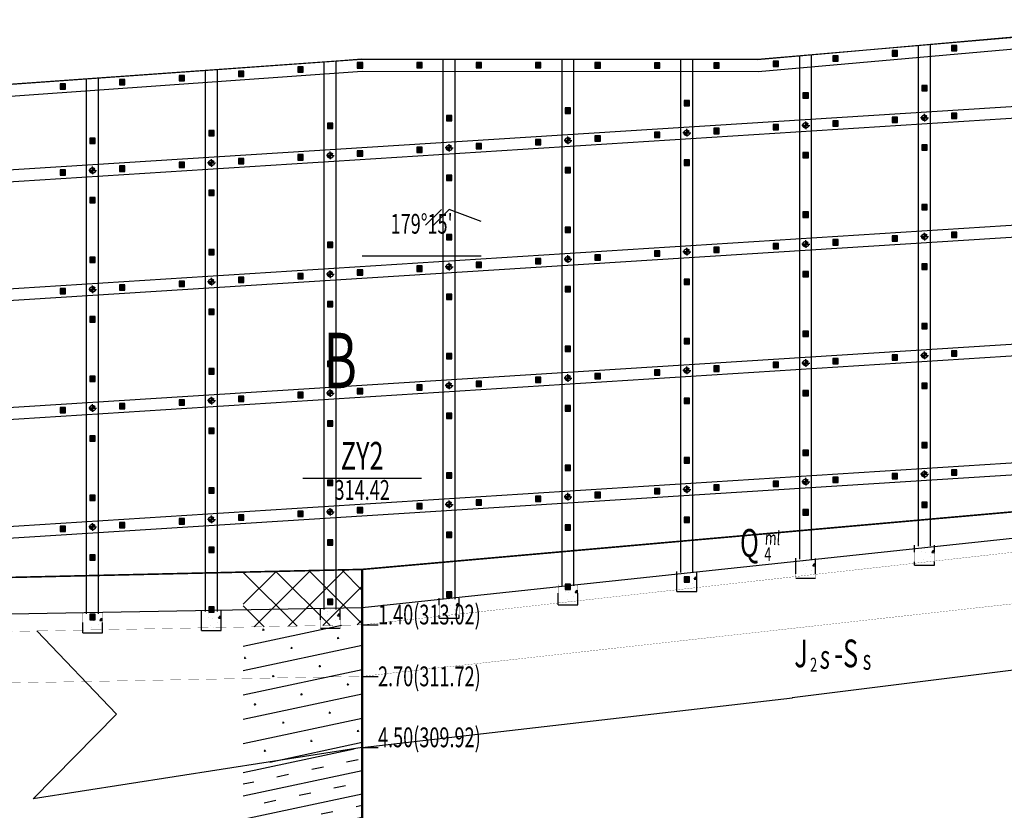
# Model space of a CAD drawing. Extents: x 1120762 to 1359322, y -260468 to -205303.
# Drawn here: x 1221188 to 1246042, y -226673 to -206711 of the extents above; entities that cross this region are included whole.
import ezdxf
from ezdxf.enums import TextEntityAlignment as Align

# ---------------------------------------------------------------- set-up
doc = ezdxf.new("R2010")
doc.units = 0
doc.header["$LTSCALE"] = 10
for name, pattern in [('CONTINOUS', [0]), ('DASHDOT', [80, 40, -20, 0, -20]), ('H2', [8.5, 6, -2.5])]:
    doc.linetypes.add(name, pattern=pattern)
for name, color, linetype in [('CP_Text', 3, 'Continuous'), ('GE_TEXT', 3, 'Continuous'), ('GICAD_POUMIAN', 7, 'Continuous'), ('设计内容', 1, 'Continuous')]:
    doc.layers.add(name, color=color, linetype=linetype)
doc.styles.add('ST', font='txt', dxfattribs={"width": 0.67})
doc.linetypes.add('Regolith', pattern='A,20,-2.5,[3,txb.SHX,S=0.7,R=0,X=0,Y=0.7],-2.5', length=25)
doc.linetypes.add('Ytfjline', pattern='A,0,-0.07,[138,ltypeshp.shx,S=0.06,R=0,X=-0.07,Y=0],-0.53', length=0.6)

# ---------------------------------------------------------------- blocks, each defined once
blk = doc.blocks.new('fmd')
blk.add_hatch(color=256).paths.add_polyline_path([(-68, 68), (-68, -68), (68, -68), (68, 68)])
blk.add_lwpolyline([(-68, 68), (-68, -68), (68, -68), (68, 68)], close=True)
at = {"layer": 'CP_Text'}
for p, q in [((-68, 68), (68, -68)), ((-68, -68), (68, 68))]:
    blk.add_line(p, q, dxfattribs=at)

msp = doc.modelspace()

# ---------------------------------------------------------------- hatches: boundary and pattern name
at = {"layer": 'GE_TEXT'}
h = msp.add_hatch(dxfattribs=at)
h.set_pattern_fill('素填土', color=8, scale=200, style=0)
h.set_pattern_definition([(45, (1192868.8, -235916.7), (-424.264, 424.264), []), (135, (1192868.8, -235916.7), (-424.264, -424.264), [])])
h.paths.add_polyline_path([(1226833, -220658.8), (1226833, -222046.6), (1229833, -221990.5), (1229833, -220590.5)])
h = msp.add_hatch(dxfattribs=at)
h.set_pattern_fill('砂岩', color=8, scale=120, angle=192.05296, style=0)
h.set_pattern_definition([(192.053, (1192868.8, -235916.7), (125.2895, -586.773), []), (282.053, (1192928.9, -236198.35), (712.0625, -461.4835), [24, -1176]), (192.053, (1192933.9, -236221.8), (-461.4835, -712.0625), [24, -1176]), (282.053, (1192905.45, -236203.36), (712.0625, -461.4835), [24, -1176]), (192.053, (1192928.9, -236198.35), (-461.4835, -712.0625), [24, -1176])])
h.paths.add_polyline_path([(1229833, -221990.5), (1226833, -222046.6), (1226833, -225557.8), (1229833, -225090.5)])
h = msp.add_hatch(dxfattribs=at)
h.set_pattern_fill('泥岩', color=8, scale=120, angle=192.05296, style=0)
h.set_pattern_definition([(192.053, (1192868.8, -235916.7), (120.278, -563.302), []), (192.053, (1192928.9, -236198.35), (-319.802, -657.269), [300, -600])])
h.paths.add_polyline_path([(1229833, -225090.5), (1226833, -225557.8), (1226833, -231190.5), (1229833, -231190.5)])
at = {"layer": 'GICAD_POUMIAN', "linetype": 'CONTINOUS'}
h = msp.add_hatch(dxfattribs=at)
h.set_pattern_fill('CONCRETE', color=4, scale=100, style=0, pattern_type=2)
h.set_pattern_definition([(50, (1253585.1, -167703.4), (717.26, -62.752), [75, -825]), (355, (1253585.1, -167703.4), (-138.751, 752.192), [60, -660]), (100.4514, (1253644.85, -167708.6), (578.509, 689.4395), [63.74, -701.142]), (46.1842, (1253585.1, -167503.4), (1067.241, -165.519), [112.5, -1237.5]), (96.6356, (1253674, -167517.2), (934.663, 974.118), [95.61, -1051.713]), (351.1842, (1253585.1, -167503.4), (934.662, 974.119), [90, -990]), (21, (1253685.1, -167553.4), (596.907, -402.619), [75, -825]), (326, (1253685.1, -167553.4), (243.315, 725.15), [60, -660]), (71.4514, (1253734.8, -167586.9), (840.223, 322.5305), [63.74, -701.142]), (37.5, (1253585.08, -167703.38), (12.1599, 332.8939), [0, -652, 0, -670, 0, -662.5]), (7.5, (1253585.08, -167703.38), (263.0695, 394.4117), [0, -382, 0, -637, 0, -252.5]), (327.5, (1253362.08, -167703.38), (533.8224, -22.5549), [0, -250, 0, -780, 0, -1035]), (317.5, (1253262.1, -167703.4), (583.186, 100.105), [0, -325, 0, -518, 0, -735])])
h.paths.add_polyline_path([(1244277.7, -219978.5), (1244027.7, -219978.5), (1243777.7, -219978.5), (1243777.7, -220480), (1244277.7, -220480)])
h = msp.add_hatch(dxfattribs=at)
h.set_pattern_fill('CONCRETE', color=4, scale=100, style=0, pattern_type=2)
h.set_pattern_definition([(50, (1250585.1, -168037.9), (717.26, -62.752), [75, -825]), (355, (1250585.1, -168037.9), (-138.751, 752.192), [60, -660]), (100.4514, (1250644.85, -168043.14), (578.509, 689.4395), [63.74, -701.142]), (46.1842, (1250585.1, -167837.9), (1067.241, -165.519), [112.5, -1237.5]), (96.6356, (1250674, -167851.7), (934.663, 974.118), [95.61, -1051.713]), (351.1842, (1250585.1, -167837.9), (934.662, 974.119), [90, -990]), (21, (1250685.1, -167887.9), (596.907, -402.619), [75, -825]), (326, (1250685.1, -167887.9), (243.315, 725.15), [60, -660]), (71.4514, (1250734.8, -167921.46), (840.223, 322.5305), [63.74, -701.142]), (37.5, (1250585.08, -168037.9), (12.1599, 332.8939), [0, -652, 0, -670, 0, -662.5]), (7.5, (1250585.08, -168037.9), (263.0695, 394.4117), [0, -382, 0, -637, 0, -252.5]), (327.5, (1250362.08, -168037.9), (533.8224, -22.5549), [0, -250, 0, -780, 0, -1035]), (317.5, (1250262.1, -168037.9), (583.186, 100.105), [0, -325, 0, -518, 0, -735])])
h.paths.add_polyline_path([(1241277.7, -220313.1), (1241027.7, -220313.1), (1240777.7, -220313.1), (1240777.7, -220814.5), (1241277.7, -220814.5)])
h = msp.add_hatch(dxfattribs=at)
h.set_pattern_fill('CONCRETE', color=4, scale=100, style=0, pattern_type=2)
h.set_pattern_definition([(50, (1247585.1, -168372.45), (717.26, -62.752), [75, -825]), (355, (1247585.1, -168372.45), (-138.751, 752.192), [60, -660]), (100.4514, (1247644.85, -168377.7), (578.509, 689.4395), [63.74, -701.142]), (46.1842, (1247585.1, -168172.45), (1067.241, -165.519), [112.5, -1237.5]), (96.6356, (1247674, -168186.2), (934.663, 974.118), [95.61, -1051.713]), (351.1842, (1247585.1, -168172.4), (934.662, 974.119), [90, -990]), (21, (1247685.1, -168222.45), (596.907, -402.619), [75, -825]), (326, (1247685.1, -168222.45), (243.315, 725.15), [60, -660]), (71.4514, (1247734.8, -168256), (840.223, 322.5305), [63.74, -701.142]), (37.5, (1247585.08, -168372.45), (12.1599, 332.8939), [0, -652, 0, -670, 0, -662.5]), (7.5, (1247585.08, -168372.45), (263.0695, 394.4117), [0, -382, 0, -637, 0, -252.5]), (327.5, (1247362.08, -168372.45), (533.8224, -22.5549), [0, -250, 0, -780, 0, -1035]), (317.5, (1247262.1, -168372.45), (583.186, 100.105), [0, -325, 0, -518, 0, -735])])
h.paths.add_polyline_path([(1238277.7, -220647.6), (1238027.7, -220647.6), (1237777.7, -220647.6), (1237777.7, -221149.1), (1238277.7, -221149.1)])
h = msp.add_hatch(dxfattribs=at)
h.set_pattern_fill('CONCRETE', color=4, scale=100, style=0, pattern_type=2)
h.set_pattern_definition([(50, (1244585.1, -168707), (717.26, -62.752), [75, -825]), (355, (1244585.1, -168707), (-138.751, 752.192), [60, -660]), (100.4514, (1244644.85, -168712.2), (578.509, 689.4395), [63.74, -701.142]), (46.1842, (1244585.1, -168507), (1067.241, -165.519), [112.5, -1237.5]), (96.6356, (1244674, -168520.8), (934.663, 974.118), [95.61, -1051.713]), (351.1842, (1244585.1, -168507), (934.662, 974.119), [90, -990]), (21, (1244685.1, -168557), (596.907, -402.619), [75, -825]), (326, (1244685.1, -168557), (243.315, 725.15), [60, -660]), (71.4514, (1244734.8, -168590.5), (840.223, 322.5305), [63.74, -701.142]), (37.5, (1244585.08, -168706.98), (12.1599, 332.8939), [0, -652, 0, -670, 0, -662.5]), (7.5, (1244585.08, -168706.98), (263.0695, 394.4117), [0, -382, 0, -637, 0, -252.5]), (327.5, (1244362.08, -168706.98), (533.8224, -22.5549), [0, -250, 0, -780, 0, -1035]), (317.5, (1244262.1, -168707), (583.186, 100.105), [0, -325, 0, -518, 0, -735])])
h.paths.add_polyline_path([(1235277.7, -220982.1), (1235027.7, -220982.1), (1234777.7, -220982.1), (1234777.7, -221483.6), (1235277.7, -221483.6)])
h = msp.add_hatch(dxfattribs=at)
h.set_pattern_fill('CONCRETE', color=4, scale=100, style=0, pattern_type=2)
h.set_pattern_definition([(50, (1241585.1, -169041.5), (717.26, -62.752), [75, -825]), (355, (1241585.1, -169041.5), (-138.751, 752.192), [60, -660]), (100.4514, (1241644.85, -169046.74), (578.509, 689.4395), [63.74, -701.142]), (46.1842, (1241585.1, -168841.5), (1067.241, -165.519), [112.5, -1237.5]), (96.6356, (1241674, -168855.3), (934.663, 974.118), [95.61, -1051.713]), (351.1842, (1241585.1, -168841.5), (934.662, 974.119), [90, -990]), (21, (1241685.1, -168891.5), (596.907, -402.619), [75, -825]), (326, (1241685.1, -168891.5), (243.315, 725.15), [60, -660]), (71.4514, (1241734.8, -168925.1), (840.223, 322.5305), [63.74, -701.142]), (37.5, (1241585.08, -169041.51), (12.1599, 332.8939), [0, -652, 0, -670, 0, -662.5]), (7.5, (1241585.08, -169041.5), (263.0695, 394.4117), [0, -382, 0, -637, 0, -252.5]), (327.5, (1241362.08, -169041.51), (533.8224, -22.5549), [0, -250, 0, -780, 0, -1035]), (317.5, (1241262.1, -169041.5), (583.186, 100.105), [0, -325, 0, -518, 0, -735])])
h.paths.add_polyline_path([(1232277.7, -221316.7), (1232027.7, -221316.7), (1231777.7, -221316.7), (1231777.7, -221818.1), (1232277.7, -221818.1)])
h = msp.add_hatch(dxfattribs=at)
h.set_pattern_fill('CONCRETE', color=4, scale=100, style=0, pattern_type=2)
h.set_pattern_definition([(50, (1232585.1, -169413.54), (717.26, -62.752), [75, -825]), (355, (1232585.1, -169413.54), (-138.751, 752.192), [60, -660]), (100.4514, (1232644.85, -169418.8), (578.509, 689.4395), [63.74, -701.142]), (46.1842, (1232585.1, -169213.54), (1067.241, -165.519), [112.5, -1237.5]), (96.6356, (1232674, -169227.3), (934.663, 974.118), [95.61, -1051.713]), (351.1842, (1232585.1, -169213.5), (934.662, 974.119), [90, -990]), (21, (1232685.1, -169263.54), (596.907, -402.619), [75, -825]), (326, (1232685.1, -169263.54), (243.315, 725.15), [60, -660]), (71.4514, (1232734.8, -169297.1), (840.223, 322.5305), [63.74, -701.142]), (37.5, (1232585.08, -169413.54), (12.1599, 332.8939), [0, -652, 0, -670, 0, -662.5]), (7.5, (1232585.08, -169413.54), (263.0695, 394.4117), [0, -382, 0, -637, 0, -252.5]), (327.5, (1232362.08, -169413.54), (533.8224, -22.5549), [0, -250, 0, -780, 0, -1035]), (317.5, (1232262.1, -169413.54), (583.186, 100.105), [0, -325, 0, -518, 0, -735])])
h.paths.add_polyline_path([(1223277.7, -221688.7), (1223027.7, -221688.7), (1222777.7, -221688.7), (1222777.7, -222190.2), (1223277.7, -222190.2)])
h = msp.add_hatch(dxfattribs=at)
h.set_pattern_fill('CONCRETE', color=4, scale=100, style=0, pattern_type=2)
h.set_pattern_definition([(50, (1235585.1, -169357.4), (717.26, -62.752), [75, -825]), (355, (1235585.1, -169357.4), (-138.751, 752.192), [60, -660]), (100.4514, (1235644.85, -169362.66), (578.509, 689.4395), [63.74, -701.142]), (46.1842, (1235585.1, -169157.4), (1067.241, -165.519), [112.5, -1237.5]), (96.6356, (1235674, -169171.2), (934.663, 974.118), [95.61, -1051.713]), (351.1842, (1235585.1, -169157.4), (934.662, 974.119), [90, -990]), (21, (1235685.1, -169207.4), (596.907, -402.619), [75, -825]), (326, (1235685.1, -169207.4), (243.315, 725.15), [60, -660]), (71.4514, (1235734.8, -169241), (840.223, 322.5305), [63.74, -701.142]), (37.5, (1235585.08, -169357.43), (12.1599, 332.8939), [0, -652, 0, -670, 0, -662.5]), (7.5, (1235585.08, -169357.43), (263.0695, 394.4117), [0, -382, 0, -637, 0, -252.5]), (327.5, (1235362.08, -169357.43), (533.8224, -22.5549), [0, -250, 0, -780, 0, -1035]), (317.5, (1235262.1, -169357.43), (583.186, 100.105), [0, -325, 0, -518, 0, -735])])
h.paths.add_polyline_path([(1226277.7, -221632.6), (1226027.7, -221632.6), (1225777.7, -221632.6), (1225777.7, -222134.1), (1226277.7, -222134.1)])
h = msp.add_hatch(dxfattribs=at)
h.set_pattern_fill('CONCRETE', color=4, scale=100, style=0, pattern_type=2)
h.set_pattern_definition([(50, (1238585.1, -169301.3), (717.26, -62.752), [75, -825]), (355, (1238585.1, -169301.3), (-138.751, 752.192), [60, -660]), (100.4514, (1238644.85, -169306.54), (578.509, 689.4395), [63.74, -701.142]), (46.1842, (1238585.1, -169101.3), (1067.241, -165.519), [112.5, -1237.5]), (96.6356, (1238674, -169115.1), (934.663, 974.118), [95.61, -1051.713]), (351.1842, (1238585.1, -169101.3), (934.662, 974.119), [90, -990]), (21, (1238685.1, -169151.3), (596.907, -402.619), [75, -825]), (326, (1238685.1, -169151.3), (243.315, 725.15), [60, -660]), (71.4514, (1238734.8, -169184.86), (840.223, 322.5305), [63.74, -701.142]), (37.5, (1238585.08, -169301.3), (12.1599, 332.8939), [0, -652, 0, -670, 0, -662.5]), (7.5, (1238585.08, -169301.3), (263.0695, 394.4117), [0, -382, 0, -637, 0, -252.5]), (327.5, (1238362.08, -169301.3), (533.8224, -22.5549), [0, -250, 0, -780, 0, -1035]), (317.5, (1238262.1, -169301.3), (583.186, 100.105), [0, -325, 0, -518, 0, -735])])
h.paths.add_polyline_path([(1229277.7, -221576.5), (1229027.7, -221576.5), (1228777.7, -221576.5), (1228777.7, -222077.9), (1229277.7, -222077.9)])
at = {"layer": '设计内容', "linetype": 'DASHDOT'}
h = msp.add_hatch(color=6, dxfattribs=at)
h.paths.add_polyline_path([(1244027.7, -209189.4), (1244098.3, -209189.4, 0.4142136), (1244027.7, -209118.8)])
h.paths.add_polyline_path([(1244027.7, -209260.1), (1244027.7, -209189.4), (1243957, -209189.4, 0.4142136)])
h = msp.add_hatch(color=6, dxfattribs=at)
h.paths.add_polyline_path([(1238027.7, -209569.4), (1238098.3, -209569.4, 0.4142136), (1238027.7, -209498.8)])
h.paths.add_polyline_path([(1238027.7, -209640.1), (1238027.7, -209569.4), (1237957, -209569.4, 0.4142136)])
h = msp.add_hatch(color=6, dxfattribs=at)
h.paths.add_polyline_path([(1241027.7, -209379.4), (1241098.3, -209379.4, 0.4142136), (1241027.7, -209308.8)])
h.paths.add_polyline_path([(1241027.7, -209450.1), (1241027.7, -209379.4), (1240957, -209379.4, 0.4142136)])
h = msp.add_hatch(color=6, dxfattribs=at)
h.paths.add_polyline_path([(1235027.7, -209759.4), (1235098.3, -209759.4, 0.4142136), (1235027.7, -209688.7)])
h.paths.add_polyline_path([(1235027.7, -209830), (1235027.7, -209759.4), (1234957, -209759.4, 0.4142136)])
h = msp.add_hatch(color=6, dxfattribs=at)
h.paths.add_polyline_path([(1232027.7, -209949.4), (1232098.3, -209949.4, 0.4142136), (1232027.7, -209878.7)])
h.paths.add_polyline_path([(1232027.7, -210020), (1232027.7, -209949.4), (1231957, -209949.4, 0.4142136)])
h = msp.add_hatch(color=6, dxfattribs=at)
h.paths.add_polyline_path([(1226027.7, -210329.4), (1226098.3, -210329.4, 0.4142136), (1226027.7, -210258.7)])
h.paths.add_polyline_path([(1226027.7, -210400), (1226027.7, -210329.4), (1225957, -210329.4, 0.4142136)])
h = msp.add_hatch(color=6, dxfattribs=at)
h.paths.add_polyline_path([(1229027.7, -210139.4), (1229098.3, -210139.4, 0.4142136), (1229027.7, -210068.7)])
h.paths.add_polyline_path([(1229027.7, -210210), (1229027.7, -210139.4), (1228957, -210139.4, 0.4142136)])
h = msp.add_hatch(color=6, dxfattribs=at)
h.paths.add_polyline_path([(1223027.7, -210519.3), (1223098.3, -210519.3, 0.4142136), (1223027.7, -210448.7)])
h.paths.add_polyline_path([(1223027.7, -210590), (1223027.7, -210519.3), (1222957, -210519.3, 0.4142136)])
h = msp.add_hatch(color=6, dxfattribs=at)
h.paths.add_polyline_path([(1244027.7, -212189.4), (1244098.3, -212189.4, 0.4142136), (1244027.7, -212118.8)])
h.paths.add_polyline_path([(1244027.7, -212260.1), (1244027.7, -212189.4), (1243957, -212189.4, 0.4142136)])
h = msp.add_hatch(color=6, dxfattribs=at)
h.paths.add_polyline_path([(1238027.7, -212569.4), (1238098.3, -212569.4, 0.4142136), (1238027.7, -212498.8)])
h.paths.add_polyline_path([(1238027.7, -212640.1), (1238027.7, -212569.4), (1237957, -212569.4, 0.4142136)])
h = msp.add_hatch(color=6, dxfattribs=at)
h.paths.add_polyline_path([(1241027.7, -212379.4), (1241098.3, -212379.4, 0.4142136), (1241027.7, -212308.8)])
h.paths.add_polyline_path([(1241027.7, -212450.1), (1241027.7, -212379.4), (1240957, -212379.4, 0.4142136)])
h = msp.add_hatch(color=6, dxfattribs=at)
h.paths.add_polyline_path([(1235027.7, -212759.4), (1235098.3, -212759.4, 0.4142136), (1235027.7, -212688.7)])
h.paths.add_polyline_path([(1235027.7, -212830), (1235027.7, -212759.4), (1234957, -212759.4, 0.4142136)])
h = msp.add_hatch(color=6, dxfattribs=at)
h.paths.add_polyline_path([(1232027.7, -212949.4), (1232098.3, -212949.4, 0.4142136), (1232027.7, -212878.7)])
h.paths.add_polyline_path([(1232027.7, -213020), (1232027.7, -212949.4), (1231957, -212949.4, 0.4142136)])
h = msp.add_hatch(color=6, dxfattribs=at)
h.paths.add_polyline_path([(1229027.7, -213139.4), (1229098.3, -213139.4, 0.4142136), (1229027.7, -213068.7)])
h.paths.add_polyline_path([(1229027.7, -213210), (1229027.7, -213139.4), (1228957, -213139.4, 0.4142136)])
h = msp.add_hatch(color=6, dxfattribs=at)
h.paths.add_polyline_path([(1223027.7, -213519.3), (1223098.3, -213519.3, 0.4142136), (1223027.7, -213448.7)])
h.paths.add_polyline_path([(1223027.7, -213590), (1223027.7, -213519.3), (1222957, -213519.3, 0.4142136)])
h = msp.add_hatch(color=6, dxfattribs=at)
h.paths.add_polyline_path([(1226027.7, -213329.4), (1226098.3, -213329.4, 0.4142136), (1226027.7, -213258.7)])
h.paths.add_polyline_path([(1226027.7, -213400), (1226027.7, -213329.4), (1225957, -213329.4, 0.4142136)])
h = msp.add_hatch(color=6, dxfattribs=at)
h.paths.add_polyline_path([(1244027.7, -215189.4), (1244098.3, -215189.4, 0.4142136), (1244027.7, -215118.8)])
h.paths.add_polyline_path([(1244027.7, -215260.1), (1244027.7, -215189.4), (1243957, -215189.4, 0.4142136)])
h = msp.add_hatch(color=6, dxfattribs=at)
h.paths.add_polyline_path([(1241027.7, -215379.4), (1241098.3, -215379.4, 0.4142136), (1241027.7, -215308.8)])
h.paths.add_polyline_path([(1241027.7, -215450.1), (1241027.7, -215379.4), (1240957, -215379.4, 0.4142136)])
h = msp.add_hatch(color=6, dxfattribs=at)
h.paths.add_polyline_path([(1235027.7, -215759.4), (1235098.3, -215759.4, 0.4142136), (1235027.7, -215688.7)])
h.paths.add_polyline_path([(1235027.7, -215830), (1235027.7, -215759.4), (1234957, -215759.4, 0.4142136)])
h = msp.add_hatch(color=6, dxfattribs=at)
h.paths.add_polyline_path([(1238027.7, -215569.4), (1238098.3, -215569.4, 0.4142136), (1238027.7, -215498.8)])
h.paths.add_polyline_path([(1238027.7, -215640.1), (1238027.7, -215569.4), (1237957, -215569.4, 0.4142136)])
h = msp.add_hatch(color=6, dxfattribs=at)
h.paths.add_polyline_path([(1232027.7, -215949.4), (1232098.3, -215949.4, 0.4142136), (1232027.7, -215878.7)])
h.paths.add_polyline_path([(1232027.7, -216020), (1232027.7, -215949.4), (1231957, -215949.4, 0.4142136)])
h = msp.add_hatch(color=6, dxfattribs=at)
h.paths.add_polyline_path([(1229027.7, -216139.4), (1229098.3, -216139.4, 0.4142136), (1229027.7, -216068.7)])
h.paths.add_polyline_path([(1229027.7, -216210), (1229027.7, -216139.4), (1228957, -216139.4, 0.4142136)])
h = msp.add_hatch(color=6, dxfattribs=at)
h.paths.add_polyline_path([(1223027.7, -216519.3), (1223098.3, -216519.3, 0.4142136), (1223027.7, -216448.7)])
h.paths.add_polyline_path([(1223027.7, -216590), (1223027.7, -216519.3), (1222957, -216519.3, 0.4142136)])
h = msp.add_hatch(color=6, dxfattribs=at)
h.paths.add_polyline_path([(1226027.7, -216329.4), (1226098.3, -216329.4, 0.4142136), (1226027.7, -216258.7)])
h.paths.add_polyline_path([(1226027.7, -216400), (1226027.7, -216329.4), (1225957, -216329.4, 0.4142136)])
h = msp.add_hatch(color=6, dxfattribs=at)
h.paths.add_polyline_path([(1244027.7, -218189.4), (1244098.3, -218189.4, 0.4142136), (1244027.7, -218118.8)])
h.paths.add_polyline_path([(1244027.7, -218260.1), (1244027.7, -218189.4), (1243957, -218189.4, 0.4142136)])
h = msp.add_hatch(color=6, dxfattribs=at)
h.paths.add_polyline_path([(1241027.7, -218379.4), (1241098.3, -218379.4, 0.4142136), (1241027.7, -218308.8)])
h.paths.add_polyline_path([(1241027.7, -218450.1), (1241027.7, -218379.4), (1240957, -218379.4, 0.4142136)])
h = msp.add_hatch(color=6, dxfattribs=at)
h.paths.add_polyline_path([(1235027.7, -218759.4), (1235098.3, -218759.4, 0.4142136), (1235027.7, -218688.7)])
h.paths.add_polyline_path([(1235027.7, -218830), (1235027.7, -218759.4), (1234957, -218759.4, 0.4142136)])
h = msp.add_hatch(color=6, dxfattribs=at)
h.paths.add_polyline_path([(1238027.7, -218569.4), (1238098.3, -218569.4, 0.4142136), (1238027.7, -218498.8)])
h.paths.add_polyline_path([(1238027.7, -218640.1), (1238027.7, -218569.4), (1237957, -218569.4, 0.4142136)])
h = msp.add_hatch(color=6, dxfattribs=at)
h.paths.add_polyline_path([(1232027.7, -218949.4), (1232098.3, -218949.4, 0.4142136), (1232027.7, -218878.7)])
h.paths.add_polyline_path([(1232027.7, -219020), (1232027.7, -218949.4), (1231957, -218949.4, 0.4142136)])
h = msp.add_hatch(color=6, dxfattribs=at)
h.paths.add_polyline_path([(1229027.7, -219139.4), (1229098.3, -219139.4, 0.4142136), (1229027.7, -219068.7)])
h.paths.add_polyline_path([(1229027.7, -219210), (1229027.7, -219139.4), (1228957, -219139.4, 0.4142136)])
h = msp.add_hatch(color=6, dxfattribs=at)
h.paths.add_polyline_path([(1223027.7, -219519.3), (1223098.3, -219519.3, 0.4142136), (1223027.7, -219448.7)])
h.paths.add_polyline_path([(1223027.7, -219590), (1223027.7, -219519.3), (1222957, -219519.3, 0.4142136)])
h = msp.add_hatch(color=6, dxfattribs=at)
h.paths.add_polyline_path([(1226027.7, -219329.4), (1226098.3, -219329.4, 0.4142136), (1226027.7, -219258.7)])
h.paths.add_polyline_path([(1226027.7, -219400), (1226027.7, -219329.4), (1225957, -219329.4, 0.4142136)])

# ---------------------------------------------------------------- linework, layer by layer
at = {"color": 0}
for p, q in [((1243877.7, -220480), (1244177.7, -220480)), ((1240877.7, -220814.5), (1241177.7, -220814.5)), ((1237877.7, -221149.1), (1238177.7, -221149.1)), ((1234877.7, -221483.6), (1235177.7, -221483.6)), ((1231877.7, -221818.1), (1232177.7, -221818.1)), ((1222877.7, -222190.2), (1223177.7, -222190.2)), ((1225877.7, -222134.1), (1226177.7, -222134.1)), ((1228877.7, -222077.9), (1229177.7, -222077.9))]:
    msp.add_line(p, q, dxfattribs=at)
at = {"color": 8}
for p, q in [((1223635.7, -224247.8), (1221621.4, -222144.1)), ((1221530.5, -226383.7), (1223635.7, -224247.8))]:
    msp.add_line(p, q, dxfattribs=at)
msp.add_lwpolyline([(1206270.4, -210358.2), (1206427.7, -220720.6), (1206437.8, -221975.6), (1229833, -221554.5), (1251534.8, -219234), (1251708.2, -218670.5), (1251627.7, -217858.1), (1251512, -206711.4), (1239811.8, -207715.9), (1229822.4, -207710.5), (1229177.7, -207756.4), (1220177.7, -208397.7), (1216877.7, -208632.9), (1216288.7, -208674.8), (1206270.4, -210358.2)])
at = {"layer": 'CP_Text'}
for p, q in [((1206427.7, -211420.6), (1251627.7, -208558.1)), ((1206427.7, -211720.6), (1251627.7, -208858.1)), ((1206427.7, -214420.6), (1251627.7, -211558.1)), ((1206427.7, -214720.6), (1251627.7, -211858.1)), ((1206427.7, -217420.6), (1251627.7, -214558.1)), ((1206427.7, -217721.2), (1251627.7, -214858.7)), ((1206427.7, -220420.6), (1251627.7, -217558.1)), ((1206427.7, -220720.6), (1251627.7, -217858.1))]:
    msp.add_line(p, q, dxfattribs=at)
for points in [[(1206270.4, -210358.2), (1216288.7, -208674.8), (1229822.4, -207710.5), (1239811.8, -207715.9), (1249218.6, -206886.5), (1251512, -206711.4)], [(1206320.1, -210654), (1216324.3, -208973), (1229833, -208010.5), (1239824.9, -208015.9), (1249243.2, -207185.5), (1251534.8, -207010.5), (1251534.8, -207010.5)]]:
    msp.add_lwpolyline(points, dxfattribs=at)
at = {"layer": 'GE_TEXT', "color": 8}
for p, q in [((1231833, -211503.2), (1231433, -211903.2)), ((1232033, -211503.2), (1231633, -211903.2)), ((1232833, -211803.2), (1232033, -211503.2)), ((1229833, -212670.5), (1232833, -212670.5)), ((1228333, -218290.5), (1231333, -218290.5)), ((1229833, -220590.5), (1229833, -231190.5)), ((1229833, -221990.5), (1230233, -221990.5)), ((1251534.8, -222470.5), (1240683.9, -223833.3)), ((1229833, -223290.5), (1230233, -223290.5)), ((1229833, -225090.5), (1240696.9, -223831.7)), ((1229833, -225090.5), (1221530.5, -226383.7)), ((1229833, -225090.5), (1230233, -225090.5))]:
    msp.add_line(p, q, dxfattribs=at)
at = {"layer": 'GE_TEXT', "color": 8, "linetype": 'Continuous', "const_width": 40}
msp.add_lwpolyline([(1197443.4, -221150.5), (1200241.5, -221150.5), (1205241.5, -221150.5), (1217537.3, -220870.5), (1229833, -220590.5), (1240683.9, -219630.5), (1251534.8, -218670.5), (1261399.2, -217797.8)], dxfattribs=at)
at = {"layer": 'GE_TEXT', "color": 8, "linetype": 'Ytfjline', "const_width": 5}
msp.add_lwpolyline([(1261399.2, -218609.1), (1251534.8, -219570.5), (1240683.9, -220780.5), (1229833, -221990.5), (1229833, -221990.5), (1217537.3, -222220.5), (1205241.5, -222450.5), (1197443.4, -222450.5)], dxfattribs=at)
at = {"layer": 'GE_TEXT', "color": 8, "linetype": 'Regolith', "ltscale": 0.168, "const_width": 5}
msp.add_lwpolyline([(1197443.4, -223896.4), (1200241.5, -223844), (1205241.5, -223750.5), (1217537.3, -223520.5), (1229833, -223290.5), (1229833, -223290.5), (1240683.9, -222080.5), (1251534.8, -220870.5), (1251534.8, -220870.5), (1261399.2, -219770.5)], dxfattribs=at)
at = {"layer": 'GE_TEXT', "color": 8, "const_width": 60}
msp.add_lwpolyline([(1229833, -220590.5), (1229833, -231190.5)], dxfattribs=at)
at = {"layer": 'GICAD_POUMIAN', "color": 4, "linetype": 'CONTINOUS'}
for p, q in [((1243777.7, -220480), (1244277.7, -220480)), ((1240777.7, -220814.5), (1241277.7, -220814.5)), ((1237777.7, -221149.1), (1238277.7, -221149.1)), ((1234777.7, -221483.6), (1235277.7, -221483.6)), ((1231777.7, -221818.1), (1232277.7, -221818.1)), ((1222777.7, -222190.2), (1223277.7, -222190.2)), ((1225777.7, -222134.1), (1226277.7, -222134.1)), ((1228777.7, -222077.9), (1229277.7, -222077.9))]:
    msp.add_line(p, q, dxfattribs=at)
at = {"layer": '设计内容', "color": 0, "linetype": 'Continuous', "ltscale": 0.1}
for p, q in [((1243877.7, -220000.8), (1243877.7, -207357.4)), ((1244177.7, -220000.8), (1244177.7, -207331)), ((1228877.7, -221598.7), (1228877.7, -207777.8)), ((1229177.7, -221598.7), (1229177.7, -207756.4)), ((1231877.7, -221338.9), (1231877.7, -207711.6)), ((1232177.7, -221338.9), (1232177.7, -207711.8)), ((1234877.7, -221004.4), (1234877.7, -207713.3)), ((1235177.7, -221004.4), (1235177.7, -207713.4)), ((1237877.7, -220669.9), (1237877.7, -207714.9)), ((1238177.7, -220669.9), (1238177.7, -207715)), ((1240877.7, -220335.3), (1240877.7, -207622)), ((1241177.7, -220335.3), (1241177.7, -207595.5)), ((1225877.7, -221654.8), (1225877.7, -207991.6)), ((1226177.7, -221654.8), (1226177.7, -207970.2)), ((1222877.7, -221711), (1222877.7, -208205.3)), ((1223177.7, -221711), (1223177.7, -208184))]:
    msp.add_line(p, q, dxfattribs=at)
at = {"layer": '设计内容', "color": 6, "linetype": 'DASHDOT'}
for p, q in [((1244027.7, -209189.4), (1243930.1, -209189.4)), ((1244027.7, -209189.4), (1244027.7, -209090.4)), ((1244027.7, -209189.4), (1244129.4, -209189.4)), ((1244027.7, -209189.4), (1244027.7, -209283.2)), ((1238027.7, -209569.4), (1238027.7, -209470.4)), ((1241027.7, -209379.4), (1240930.1, -209379.4)), ((1241027.7, -209379.4), (1241027.7, -209280.4)), ((1241027.7, -209379.4), (1241129.4, -209379.4)), ((1241027.7, -209379.4), (1241027.7, -209473.2)), ((1235027.7, -209759.4), (1234930.1, -209759.4)), ((1235027.7, -209759.4), (1235027.7, -209660.4)), ((1235027.7, -209759.4), (1235129.4, -209759.4)), ((1235027.7, -209759.4), (1235027.7, -209853.2)), ((1238027.7, -209569.4), (1237930.1, -209569.4)), ((1238027.7, -209569.4), (1238129.4, -209569.4)), ((1238027.7, -209569.4), (1238027.7, -209663.2)), ((1232027.7, -209949.4), (1231930.1, -209949.4)), ((1232027.7, -209949.4), (1232027.7, -209850.4)), ((1232027.7, -209949.4), (1232129.4, -209949.4)), ((1232027.7, -209949.4), (1232027.7, -210043.2)), ((1226027.7, -210329.4), (1226027.7, -210230.4)), ((1229027.7, -210139.4), (1228930.1, -210139.4)), ((1229027.7, -210139.4), (1229027.7, -210040.4)), ((1229027.7, -210139.4), (1229129.4, -210139.4)), ((1229027.7, -210139.4), (1229027.7, -210233.2)), ((1223027.7, -210519.3), (1223027.7, -210420.4)), ((1226027.7, -210329.4), (1225930.1, -210329.4)), ((1226027.7, -210329.4), (1226129.4, -210329.4)), ((1226027.7, -210329.4), (1226027.7, -210423.2)), ((1223027.7, -210519.3), (1222930.1, -210519.3)), ((1223027.7, -210519.3), (1223129.4, -210519.3)), ((1223027.7, -210519.3), (1223027.7, -210613.2)), ((1244027.7, -212189.4), (1243930.1, -212189.4)), ((1244027.7, -212189.4), (1244027.7, -212090.4)), ((1244027.7, -212189.4), (1244129.4, -212189.4)), ((1244027.7, -212189.4), (1244027.7, -212283.2)), ((1238027.7, -212569.4), (1238027.7, -212470.4)), ((1241027.7, -212379.4), (1240930.1, -212379.4)), ((1241027.7, -212379.4), (1241027.7, -212280.4)), ((1241027.7, -212379.4), (1241129.4, -212379.4)), ((1241027.7, -212379.4), (1241027.7, -212473.2)), ((1235027.7, -212759.4), (1235027.7, -212660.4)), ((1238027.7, -212569.4), (1237930.1, -212569.4)), ((1238027.7, -212569.4), (1238129.4, -212569.4)), ((1238027.7, -212569.4), (1238027.7, -212663.2)), ((1232027.7, -212949.4), (1231930.1, -212949.4)), ((1232027.7, -212949.4), (1232027.7, -212850.4)), ((1232027.7, -212949.4), (1232129.4, -212949.4)), ((1232027.7, -212949.4), (1232027.7, -213043.2)), ((1235027.7, -212759.4), (1234930.1, -212759.4)), ((1235027.7, -212759.4), (1235129.4, -212759.4)), ((1235027.7, -212759.4), (1235027.7, -212853.2)), ((1226027.7, -213329.4), (1226027.7, -213230.4)), ((1229027.7, -213139.4), (1228930.1, -213139.4)), ((1229027.7, -213139.4), (1229027.7, -213040.4)), ((1229027.7, -213139.4), (1229129.4, -213139.4)), ((1229027.7, -213139.4), (1229027.7, -213233.2)), ((1223027.7, -213519.3), (1223027.7, -213420.4)), ((1226027.7, -213329.4), (1225930.1, -213329.4)), ((1226027.7, -213329.4), (1226129.4, -213329.4)), ((1226027.7, -213329.4), (1226027.7, -213423.2)), ((1223027.7, -213519.3), (1222930.1, -213519.3)), ((1223027.7, -213519.3), (1223129.4, -213519.3)), ((1223027.7, -213519.3), (1223027.7, -213613.2)), ((1244027.7, -215189.4), (1243930.1, -215189.4)), ((1244027.7, -215189.4), (1244027.7, -215090.4)), ((1244027.7, -215189.4), (1244129.4, -215189.4)), ((1244027.7, -215189.4), (1244027.7, -215283.2)), ((1238027.7, -215569.4), (1238027.7, -215470.4)), ((1241027.7, -215379.4), (1240930.1, -215379.4)), ((1241027.7, -215379.4), (1241027.7, -215280.4)), ((1241027.7, -215379.4), (1241129.4, -215379.4)), ((1241027.7, -215379.4), (1241027.7, -215473.2)), ((1235027.7, -215759.4), (1235027.7, -215660.4)), ((1238027.7, -215569.4), (1237930.1, -215569.4)), ((1238027.7, -215569.4), (1238129.4, -215569.4)), ((1238027.7, -215569.4), (1238027.7, -215663.2)), ((1232027.7, -215949.4), (1231930.1, -215949.4)), ((1232027.7, -215949.4), (1232027.7, -215850.4)), ((1232027.7, -215949.4), (1232129.4, -215949.4)), ((1232027.7, -215949.4), (1232027.7, -216043.2)), ((1235027.7, -215759.4), (1234930.1, -215759.4)), ((1235027.7, -215759.4), (1235129.4, -215759.4)), ((1235027.7, -215759.4), (1235027.7, -215853.2)), ((1229027.7, -216139.4), (1228930.1, -216139.4)), ((1229027.7, -216139.4), (1229027.7, -216040.4)), ((1229027.7, -216139.4), (1229129.4, -216139.4)), ((1229027.7, -216139.4), (1229027.7, -216233.2)), ((1223027.7, -216519.3), (1223027.7, -216420.4)), ((1226027.7, -216329.4), (1225930.1, -216329.4)), ((1226027.7, -216329.4), (1226027.7, -216230.4)), ((1226027.7, -216329.4), (1226129.4, -216329.4)), ((1226027.7, -216329.4), (1226027.7, -216423.2)), ((1223027.7, -216519.3), (1222930.1, -216519.3)), ((1223027.7, -216519.3), (1223129.4, -216519.3)), ((1223027.7, -216519.3), (1223027.7, -216613.2)), ((1244027.7, -218189.4), (1243930.1, -218189.4)), ((1244027.7, -218189.4), (1244027.7, -218090.4)), ((1244027.7, -218189.4), (1244129.4, -218189.4)), ((1244027.7, -218189.4), (1244027.7, -218283.2)), ((1241027.7, -218379.4), (1240930.1, -218379.4)), ((1241027.7, -218379.4), (1241027.7, -218280.4)), ((1241027.7, -218379.4), (1241129.4, -218379.4)), ((1241027.7, -218379.4), (1241027.7, -218473.2)), ((1235027.7, -218759.4), (1235027.7, -218660.4)), ((1238027.7, -218569.4), (1237930.1, -218569.4)), ((1238027.7, -218569.4), (1238027.7, -218470.4)), ((1238027.7, -218569.4), (1238129.4, -218569.4)), ((1238027.7, -218569.4), (1238027.7, -218663.2)), ((1232027.7, -218949.4), (1231930.1, -218949.4)), ((1232027.7, -218949.4), (1232027.7, -218850.4)), ((1232027.7, -218949.4), (1232129.4, -218949.4)), ((1232027.7, -218949.4), (1232027.7, -219043.2)), ((1235027.7, -218759.4), (1234930.1, -218759.4)), ((1235027.7, -218759.4), (1235129.4, -218759.4)), ((1235027.7, -218759.4), (1235027.7, -218853.2)), ((1229027.7, -219139.4), (1228930.1, -219139.4)), ((1229027.7, -219139.4), (1229027.7, -219040.4)), ((1229027.7, -219139.4), (1229129.4, -219139.4)), ((1229027.7, -219139.4), (1229027.7, -219233.2)), ((1223027.7, -219519.3), (1223027.7, -219420.4)), ((1226027.7, -219329.4), (1225930.1, -219329.4)), ((1226027.7, -219329.4), (1226027.7, -219230.4)), ((1226027.7, -219329.4), (1226129.4, -219329.4)), ((1226027.7, -219329.4), (1226027.7, -219423.2)), ((1223027.7, -219519.3), (1222930.1, -219519.3)), ((1223027.7, -219519.3), (1223129.4, -219519.3)), ((1223027.7, -219519.3), (1223027.7, -219613.2))]:
    msp.add_line(p, q, dxfattribs=at)
at = {"layer": '设计内容', "color": 0, "linetype": 'H2', "ltscale": 0.1}
for p, q in [((1243777.7, -220480), (1243777.7, -219975.2)), ((1244277.7, -220480), (1244277.7, -219978.5)), ((1240777.7, -220814.5), (1240777.7, -220309.7)), ((1241277.7, -220814.5), (1241277.7, -220313.1)), ((1237777.7, -221149.1), (1237777.7, -220644.2)), ((1238277.7, -221149.1), (1238277.7, -220647.6)), ((1234777.7, -221483.6), (1234777.7, -220978.8)), ((1235277.7, -221483.6), (1235277.7, -220982.1)), ((1231777.7, -221818.1), (1231777.7, -221313.3)), ((1232277.7, -221818.1), (1232277.7, -221316.7)), ((1222777.7, -222190.2), (1222777.7, -221685.3)), ((1223277.7, -222190.2), (1223277.7, -221688.7)), ((1225777.7, -222134.1), (1225777.7, -221629.2)), ((1226277.7, -222134.1), (1226277.7, -221632.6)), ((1228777.7, -222077.9), (1228777.7, -221573.1)), ((1229277.7, -222077.9), (1229277.7, -221576.5))]:
    msp.add_line(p, q, dxfattribs=at)
at = {"layer": '设计内容', "color": 6, "linetype": 'DASHDOT'}
for centre in [(1244027.7, -209189.4), (1238027.7, -209569.4), (1241027.7, -209379.4), (1235027.7, -209759.4), (1232027.7, -209949.4), (1226027.7, -210329.4), (1229027.7, -210139.4), (1223027.7, -210519.3), (1244027.7, -212189.4), (1238027.7, -212569.4), (1241027.7, -212379.4), (1235027.7, -212759.4), (1232027.7, -212949.4), (1229027.7, -213139.4), (1223027.7, -213519.3), (1226027.7, -213329.4), (1244027.7, -215189.4), (1241027.7, -215379.4), (1235027.7, -215759.4), (1238027.7, -215569.4), (1232027.7, -215949.4), (1229027.7, -216139.4), (1223027.7, -216519.3), (1226027.7, -216329.4), (1244027.7, -218189.4), (1241027.7, -218379.4), (1235027.7, -218759.4), (1238027.7, -218569.4), (1232027.7, -218949.4), (1229027.7, -219139.4), (1223027.7, -219519.3), (1226027.7, -219329.4)]:
    msp.add_circle(centre, 70.6, dxfattribs=at)

# ---------------------------------------------------------------- block references
at = {"layer": 'CP_Text'}
for p in [(1243277.7, -207560.9), (1244777.7, -207428.7), (1240277.7, -207825.4), (1241777.7, -207693.2), (1226777.7, -208077.8), (1228277.7, -207971), (1229777.7, -207864.1), (1231277.7, -207861.3), (1232777.7, -207862.1), (1234277.7, -207862.9), (1235777.7, -207863.7), (1237277.7, -207864.6), (1238777.7, -207865.4), (1223777.7, -208291.6), (1225277.7, -208184.7), (1222277.7, -208398.5), (1244027.7, -208438.2), (1238027.7, -208818.2), (1241027.7, -208628.2), (1235027.7, -209008.2), (1232027.7, -209198.2), (1241777.7, -209332.2), (1243277.7, -209237.2), (1244777.7, -209142.2), (1226027.7, -209578.2), (1229027.7, -209388.2), (1238777.7, -209522.2), (1240277.7, -209427.2), (1223027.7, -209768.1), (1234277.7, -209807.2), (1235777.7, -209712.2), (1237277.7, -209617.2), (1231277.7, -209997.2), (1232777.7, -209902.2), (1244027.7, -209941.2), (1226777.7, -210282.2), (1228277.7, -210187.2), (1229777.7, -210092.2), (1238027.7, -210321.2), (1241027.7, -210131.2), (1222277.7, -210567.1), (1223777.7, -210472.1), (1225277.7, -210377.2), (1235027.7, -210511.2), (1232027.7, -210701.2), (1223027.7, -211271.1), (1226027.7, -211081.2), (1244027.7, -211444.2), (1241027.7, -211634.2), (1235027.7, -212014.2), (1232027.7, -212204.2), (1243277.7, -212237.2), (1244777.7, -212142.2), (1229027.7, -212394.2), (1238777.7, -212522.2), (1240277.7, -212427.2), (1241777.7, -212332.2), (1223027.7, -212774.2), (1226027.7, -212584.2), (1234277.7, -212807.2), (1235777.7, -212712.2), (1237277.7, -212617.2), (1231277.7, -212997.2), (1232777.7, -212902.2), (1244027.7, -212947.2), (1226777.7, -213282.2), (1228277.7, -213187.2), (1229777.7, -213092.2), (1241027.7, -213137.2), (1223777.7, -213472.1), (1225277.7, -213377.2), (1235027.7, -213517.2), (1238027.7, -213327.2), (1222277.7, -213567.1), (1232027.7, -213707.2), (1229027.7, -213897.2), (1223027.7, -214277.2), (1226027.7, -214087.2), (1244027.7, -214450.3), (1241027.7, -214640.2), (1235027.7, -215020.2), (1238027.7, -214830.2), (1232027.7, -215210.2), (1243277.7, -215237.2), (1244777.7, -215142.2), (1229027.7, -215400.2), (1238777.7, -215522.2), (1240277.7, -215427.2), (1241777.7, -215332.2), (1223027.7, -215780.2), (1226027.7, -215590.2), (1235777.7, -215712.2), (1237277.7, -215617.2), (1231277.7, -215997.2), (1232777.7, -215902.2), (1234277.7, -215807.2), (1244027.7, -215953.3), (1226777.7, -216282.2), (1228277.7, -216187.2), (1229777.7, -216092.2), (1241027.7, -216143.2), (1223777.7, -216472.1), (1225277.7, -216377.2), (1235027.7, -216523.2), (1238027.7, -216333.2), (1222277.7, -216567.1), (1232027.7, -216713.2), (1229027.7, -216903.2), (1223027.7, -217283.2), (1226027.7, -217093.2), (1244027.7, -217456.3), (1241027.7, -217646.3), (1235027.7, -218026.2), (1238027.7, -217836.2), (1232027.7, -218216.2), (1243277.7, -218237.2), (1244777.7, -218142.2), (1229027.7, -218406.2), (1238777.7, -218522.2), (1240277.7, -218427.2), (1241777.7, -218332.2), (1226027.7, -218596.2), (1235777.7, -218712.2), (1237277.7, -218617.2), (1223027.7, -218786.2), (1231277.7, -218997.2), (1232777.7, -218902.2), (1234277.7, -218807.2), (1244027.7, -218959.3), (1228277.7, -219187.2), (1229777.7, -219092.2), (1241027.7, -219149.3), (1223777.7, -219472.1), (1225277.7, -219377.2), (1226777.7, -219282.2), (1238027.7, -219339.2), (1222277.7, -219567.1), (1232027.7, -219719.2), (1235027.7, -219529.2), (1229027.7, -219909.2), (1226027.7, -220099.2), (1223027.7, -220289.2), (1238027.7, -220842.2), (1232027.7, -221222.2), (1235027.7, -221032.2), (1229027.7, -221412.2), (1226027.7, -221602.2), (1223027.7, -221792.2)]:
    msp.add_blockref('fmd', p, dxfattribs=at)

# ---------------------------------------------------------------- texts
at = {"layer": 'GE_TEXT', "color": 8, "style": 'ST', "width": 0.67}
for s, height, p in [("179%%d15'", 500, (1231333, -212270.5)), ('ZY2', 700, (1229833, -218290.5)), ('314.42', 500, (1229833, -218990.5))]:
    msp.add_text(s, height=height, dxfattribs=at).set_placement(p, align=Align.BOTTOM_CENTER)
at = {"layer": 'GE_TEXT', "color": 0, "style": 'ST', "width": 0.67}
msp.add_text('B', height=1400, dxfattribs=at).set_placement((1229279.5, -216452.7), align=Align.BOTTOM_CENTER)
at = {"layer": 'GE_TEXT', "color": 8, "style": 'ST', "width": 0.67}
for s, p in [('Q', (1239845.2, -220489.3)), ('J', (1241083.9, -223280.5))]:
    msp.add_text(s, height=700, dxfattribs=at).set_placement(p, align=Align.BOTTOM_RIGHT)
for s, height, p in [('ml', 350, (1239985.2, -220069.3)), ('s', 600, (1241363.9, -223280.5))]:
    msp.add_text(s, height=height, rotation=357, dxfattribs=at).set_placement(p, align=Align.BOTTOM_LEFT)
for s, height, p in [('4', 350, (1239985.2, -220489.3)), ('-S', 700, (1241748.9, -223280.5)), ('2', 350, (1241139.9, -223280.5)), ('s', 500, (1242468.9, -223280.5))]:
    msp.add_text(s, height=height, dxfattribs=at).set_placement(p, align=Align.BOTTOM_LEFT)
for s, p in [('1.40(313.02)', (1230233, -221730.5)), ('2.70(311.72)', (1230233, -223290.5)), ('4.50(309.92)', (1230233, -224830.5))]:
    msp.add_text(s, height=500, dxfattribs=at).set_placement(p, align=Align.MIDDLE_LEFT)

doc.saveas('drawing.dxf')
